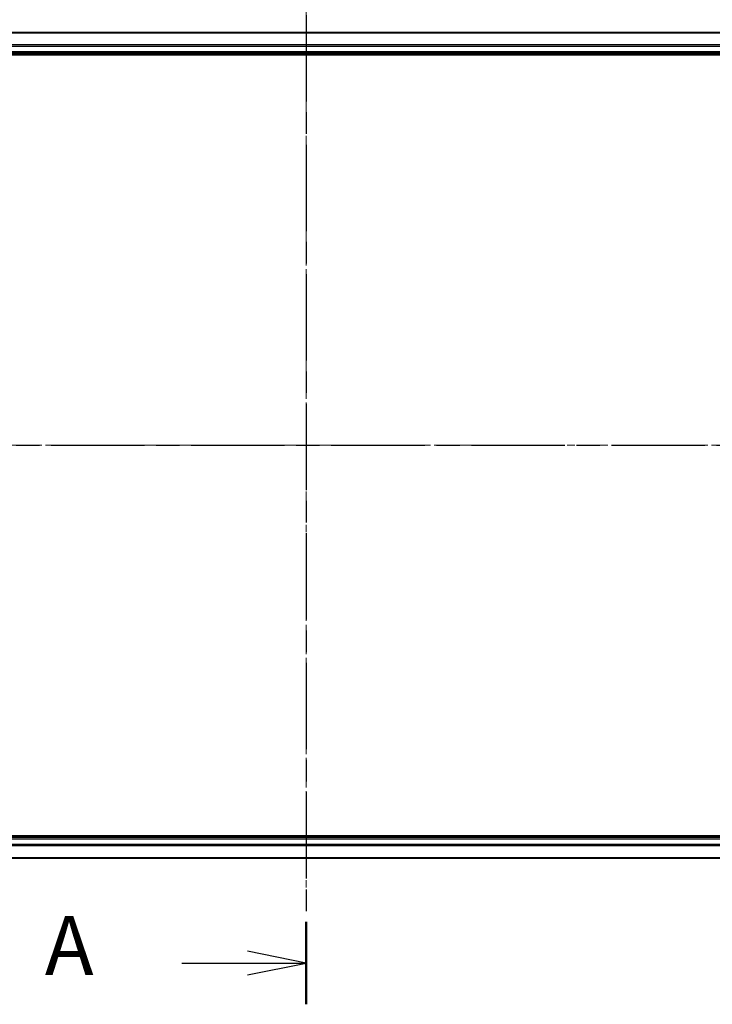
# Model space of a CAD drawing. Units: millimetres. Extents: x 0 to 6502, y 0 to 1264.
# Drawn here: x 839 to 972, y 606 to 794 of the extents above; entities that cross this region are included whole.
import ezdxf

# ---------------------------------------------------------------- set-up
doc = ezdxf.new("R2010")
doc.units = ezdxf.units.MM
doc.linetypes.add('CHAIN', pattern=[0.3543, 0.2362, -0.0295, 0.0591, -0.0295])
doc.layers.add('Centerline (ISO)', color=7, linetype='Continuous', lineweight=18, true_color=0x80ffff)
for name, color, linetype, lineweight in [('Dimension (ISO)', 7, 'Continuous', 18), ('Dimension (ISO) @ 1', 7, 'Continuous', 18), ('Section Line (ISO)', 7, 'CHAIN', 25), ('Visible (ISO)', 7, 'Continuous', 35), ('Visible Narrow (ISO)', 7, 'Continuous', 25)]:
    doc.layers.add(name, color=color, linetype=linetype, lineweight=lineweight)
doc.styles.add('Note Text (TK)', font='MS PGothic.ttf')
doc.dimstyles.new('Default - Method 1b (TK)', dxfattribs={"dimscale": 0.5, "dimtxt": 2.5, "dimasz": 2.5, "dimexe": 1, "dimexo": 1.5, "dimgap": 1, "dimtad": 1, "dimrnd": 1e-08, "dimdsep": 46, "dimtxsty": 'Note Text (TK)', "dimblk": 'OPEN', "dimcen": 0.09, "dimdle": 5, "dimclrd": 100, "dimclre": 100, "dimclrt": 7, "dimadec": 1, "dimazin": 1, "dimtfac": 1, "dimtmove": 0, "dimatfit": 3, "dimldrblk": 'OPEN', "dimfxl": 0, "dimtolj": 1, "dimlwd": -1, "dimlwe": -1, "dimarcsym": 0})

# ---------------------------------------------------------------- blocks, each defined once
blk = doc.blocks.new('2dTransSection0')
at = {"layer": 'Section Line (ISO)', "linetype": 'CHAIN', "ltscale": 15.542349}
blk.add_line((167.558, 190.128), (167.558, 142.568), dxfattribs=at)
at = {"layer": 'Section Line (ISO)', "linetype": 'Continuous', "lineweight": 50}
blk.add_line((167.558, 146.075), (167.558, 142.568), dxfattribs=at)
at = {"layer": 'Section Line (ISO)', "linetype": 'Continuous'}
for p, q in [((167.558, 144.322), (165.058, 144.822)), ((162.26, 144.322), (165.058, 144.322)), ((165.058, 144.322), (167.558, 144.322)), ((165.058, 143.822), (167.558, 144.322))]:
    blk.add_line(p, q, dxfattribs=at)
at = {"layer": 'Section Line (ISO)', "insert": (156.439, 143.035), "char_height": 2.5, "attachment_point": 7, "style": 'Note Text (TK)'}
blk.add_mtext('A', dxfattribs=at)
blk = doc.blocks.new('2dTransSection1')
at = {"layer": 'Section Line (ISO)', "linetype": 'CHAIN', "ltscale": 16.816717}
blk.add_line((120.96, 166.335), (214.291, 166.335), dxfattribs=at)
blk = doc.blocks.new('_Open')
at = {"color": 0, "linetype": 'ByBlock', "lineweight": -2}
for p, q in [((-1, 0.167), (0, 0)), ((-1, -0.167), (0, 0)), ((0, 0), (-1, 0))]:
    blk.add_line(p, q, dxfattribs=at)
blk = doc.blocks.new('*D35')
at = {"layer": 'Defpoints', "color": 0, "transparency": 16777216}
for p in [(1074.26, 863.34), (714.26, 772.51), (1074.26, 772.51)]:
    blk.add_point(p, dxfattribs=at)
at = {"layer": 'Dimension (ISO)', "color": 100, "transparency": 16777216}
for p, q in [((714.26, 779.26), (714.26, 867.84)), ((1074.26, 779.26), (1074.26, 867.84)), ((725.51, 863.34), (1063.01, 863.34))]:
    blk.add_line(p, q, dxfattribs=at)
at = {"layer": 'Dimension (ISO)', "color": 100, "transparency": 16777216, "xscale": 11.25, "yscale": 11.25, "zscale": 11.25, "rotation": 180}
blk.add_blockref('_Open', (714.26, 863.34), dxfattribs=at)
at = {"layer": 'Dimension (ISO)', "color": 100, "transparency": 16777216, "xscale": 11.25, "yscale": 11.25, "zscale": 11.25}
blk.add_blockref('_Open', (1074.26, 863.34), dxfattribs=at)
at = {"layer": 'Dimension (ISO)', "color": 7, "transparency": 16777216, "insert": (862.43, 873.47), "char_height": 11.25, "attachment_point": 4, "style": 'Note Text (TK)'}
blk.add_mtext('\\A1;\\fMS PGothic|b0|i0;{\\H11.2050;360 ±0.5}', dxfattribs=at)

msp = doc.modelspace()

# ---------------------------------------------------------------- linework, layer by layer
at = {"layer": 'Centerline (ISO)', "linetype": 'CHAIN', "ltscale": 23.990969}
for p, q in [((894.2628, 797.1881), (894.2628, 624.2054)), ((1088.0191, 712.5096), (702.1956, 712.5096))]:
    msp.add_line(p, q, dxfattribs=at)
at = {"layer": 'Visible (ISO)'}
for p, q in [((1049.2628, 791.5096), (739.2628, 791.5096)), ((739.2628, 787.5096), (1049.2628, 787.5096)), ((734.2628, 787.2096), (1054.2628, 787.2096)), ((1054.2628, 637.8096), (734.2628, 637.8096)), ((1049.2628, 637.5096), (739.2628, 637.5096)), ((739.2628, 633.5096), (1049.2628, 633.5096))]:
    msp.add_line(p, q, dxfattribs=at)
at = {"layer": 'Visible Narrow (ISO)'}
for p, q in [((739.2628, 791.4401), (1049.2628, 791.4401)), ((1049.2628, 789.0996), (739.2628, 789.0996)), ((739.2628, 788.8691), (1049.2628, 788.8691)), ((1049.2628, 787.8096), (739.2628, 787.8096)), ((739.2628, 637.2096), (1049.2628, 637.2096)), ((1049.2628, 636.1501), (739.2628, 636.1501)), ((739.2628, 635.9197), (1049.2628, 635.9197)), ((1049.2628, 633.5792), (739.2628, 633.5792))]:
    msp.add_line(p, q, dxfattribs=at)

# ---------------------------------------------------------------- block references
at = {"layer": 'Section Line (ISO)', "xscale": 4.5, "yscale": 4.5, "zscale": 4.5}
for name in ['2dTransSection0', '2dTransSection1']:
    msp.add_blockref(name, (140.25, -36), dxfattribs=at)

# ---------------------------------------------------------------- dimensions: what is measured, and where the dimension line sits
at = {"layer": 'Dimension (ISO) @ 1', "color": 100, "true_color": 0x00ff3f}
dim = msp.add_linear_dim(base=(1074.2628, 863.3387), p1=(714.2628, 772.5096), p2=(1074.2628, 772.5096), angle=180, text='\\fMS PGothic|b0|i0;{\\H11.2050;<> ±0.5}', dimstyle='Default - Method 1b (TK)', override={"dimscale": 1, "dimtxt": 11.25, "dimasz": 11.25, "dimexe": 4.5, "dimexo": 6.75, "dimgap": 4.5, "dimdec": 2, "dimcen": 0.405, "dimtol": 0, "dimlim": 0, "dimtp": 0, "dimtm": 0, "dimtdec": 2, "dimtix": 0, "dimtofl": 0, "dimtmove": 0, "dimatfit": 1}, dxfattribs=at)
dim.commit()
dim.dimension.update_dxf_attribs({"geometry": '*D35', "text_midpoint": (894.2628, 863.3387), "dimtype": 128})

doc.saveas('drawing.dxf')
